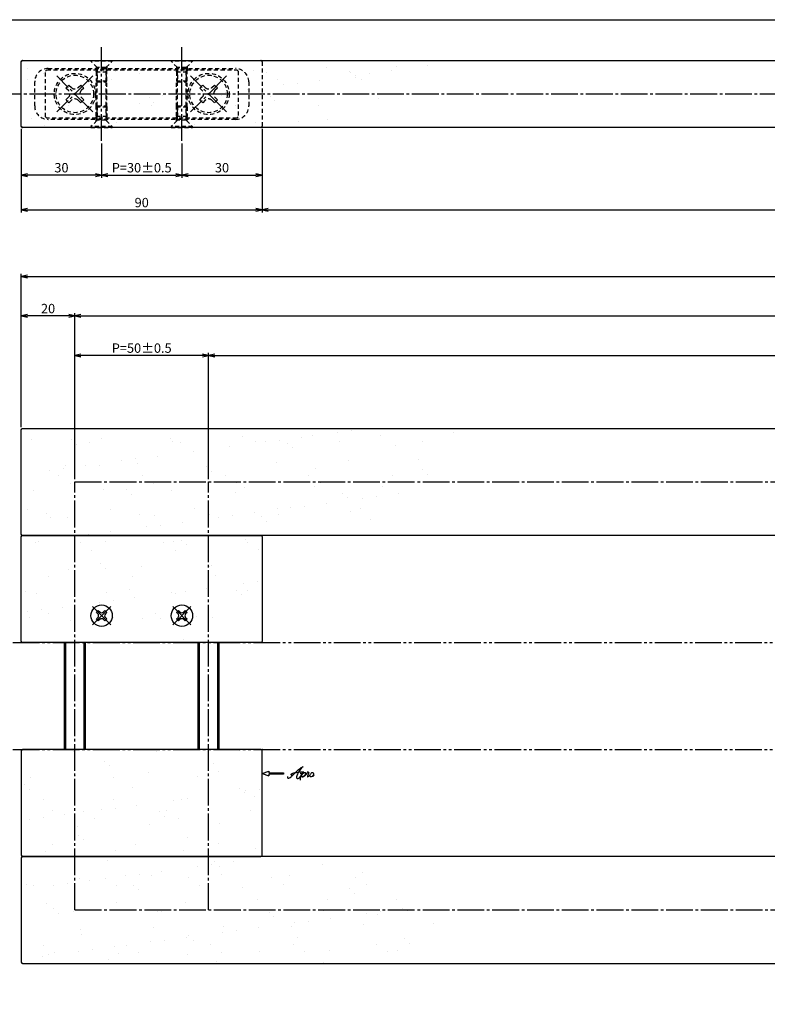
# Model space of a CAD drawing. Units: inches. Extents: x 746 to 1553, y 72 to 632.
# Drawn here: x 887 to 1166, y 264 to 632 of the extents above; entities that cross this region are included whole.
import ezdxf

# ---------------------------------------------------------------- set-up
doc = ezdxf.new("R2010")
doc.units = ezdxf.units.IN
doc.header["$MEASUREMENT"] = 0
for name, pattern in [('CENS', [13, 10, -1, 1, -1]), ('HIDS', [2.5, 1.5, -1]), ('PHAS', [15, 10, -1, 1, -1, 1, -1])]:
    doc.linetypes.add(name, pattern=pattern)
for name, color, linetype in [('02-実線-1', 7, 'Continuous'), ('04-破線-1', 5, 'HIDS'), ('06-中心線', 1, 'CENS'), ('07-2点鎖線', 2, 'PHAS'), ('08-ﾊｯﾁﾝｸﾞ', 2, 'Continuous'), ('10-寸法', 3, 'Continuous'), ('11-ﾈｼﾞ関連', 7, 'Continuous'), ('12-企業ﾏｰｸ', 9, 'Continuous'), ('図枠', 7, 'Continuous')]:
    doc.layers.add(name, color=color, linetype=linetype)
doc.styles.add('STD', font='TXT.shx', dxfattribs={"bigfont": 'bigfont.shx'})
doc.dimstyles.new('1：1', dxfattribs={"dimtxt": 3.5, "dimasz": 2.3, "dimexe": 1, "dimexo": 1, "dimgap": 1, "dimtad": 3, "dimdsep": 46, "dimtxsty": 'STD', "dimblk1": 'ARRI', "dimblk2": 'ARRI', "dimsah": 1, "dimcen": 0, "dimclrd": 3, "dimclre": 3, "dimclrt": 4, "dimadec": 0, "dimazin": 0, "dimtfac": 0.7, "dimtmove": 0, "dimatfit": 0, "dimldrblk": 'ARRI', "dimfxl": 1, "dimtvp": 1, "dimtolj": 1, "dimtzin": 0, "dimarcsym": 0})
pattern_1 = [(37.5, (0, 9.216), (-0.62993, 19.26824), [0, -15.2, 0, -17, 0, -16.25]), (7.5, (0, 9.216), (17.69777, 28.22146), [0, -8.2, 0, -13.7, 0, -5.25]), (327.5, (-12.3, 9.216), (31.14142, 0.0566), [0, -5, 0, -18, 0, -23.5]), (317.5, (-12.3, 9.216), (30.06127, 8.77676), [0, -2.5, 0, -11.8, 0, -13.5])]

# ---------------------------------------------------------------- blocks, each defined once
blk = doc.blocks.new('ARRI')
at = {"color": 0, "linetype": 'ByBlock'}
for p, q in [((0, 0), (-1, 0.21)), ((-1, -0.21), (0, 0)), ((0, 0), (-1, 0))]:
    blk.add_line(p, q, dxfattribs=at)
blk = doc.blocks.new('*D63')
at = {"layer": '10-寸法', "color": 3, "lineweight": -2, "transparency": 16777216}
for p, q in [((887.15, 480.18), (887.15, 522.73)), ((907.15, 460.68), (907.15, 522.73)), ((904.85, 521.73), (889.45, 521.73))]:
    blk.add_line(p, q, dxfattribs=at)
at = {"layer": 'Defpoints', "color": 0, "transparency": 16777216}
for p in [(887.15, 521.73), (887.15, 479.18), (907.15, 459.68)]:
    blk.add_point(p, dxfattribs=at)
at = {"layer": '10-寸法', "color": 3, "lineweight": -2, "transparency": 16777216, "xscale": 2.3, "yscale": 2.3, "zscale": 2.3, "rotation": 180}
blk.add_blockref('ARRI', (887.15, 521.73), dxfattribs=at)
at = {"layer": '10-寸法', "color": 3, "lineweight": -2, "transparency": 16777216, "xscale": 2.3, "yscale": 2.3, "zscale": 2.3}
blk.add_blockref('ARRI', (907.15, 521.73), dxfattribs=at)
at = {"layer": '10-寸法', "color": 4, "transparency": 16777216, "insert": (897.15, 524.48), "char_height": 3.5, "attachment_point": 5, "style": 'STD'}
blk.add_mtext('\\A1;20', dxfattribs=at)
blk = doc.blocks.new('*D64')
at = {"layer": '10-寸法', "color": 3, "lineweight": -2, "transparency": 16777216}
for p, q in [((907.15, 460.68), (907.15, 522.73)), ((1517.15, 460.68), (1517.15, 522.73)), ((909.45, 521.73), (1514.85, 521.73))]:
    blk.add_line(p, q, dxfattribs=at)
at = {"layer": 'Defpoints', "color": 0, "transparency": 16777216}
for p in [(1517.15, 521.73), (907.15, 459.68), (1517.15, 459.68)]:
    blk.add_point(p, dxfattribs=at)
at = {"layer": '10-寸法', "color": 3, "lineweight": -2, "transparency": 16777216, "xscale": 2.3, "yscale": 2.3, "zscale": 2.3, "rotation": 180}
blk.add_blockref('ARRI', (907.15, 521.73), dxfattribs=at)
at = {"layer": '10-寸法', "color": 3, "lineweight": -2, "transparency": 16777216, "xscale": 2.3, "yscale": 2.3, "zscale": 2.3}
blk.add_blockref('ARRI', (1517.15, 521.73), dxfattribs=at)
at = {"layer": '10-寸法', "color": 4, "transparency": 16777216, "insert": (1212.15, 524.48), "char_height": 3.5, "attachment_point": 5, "style": 'STD'}
blk.add_mtext('\\A1;P=2161~2360±0.5', dxfattribs=at)
blk = doc.blocks.new('*D65')
at = {"layer": '10-寸法', "color": 3, "lineweight": -2, "transparency": 16777216}
for p, q in [((887.15, 480.18), (887.15, 537.5)), ((1537.15, 480.18), (1537.15, 537.5)), ((889.45, 536.5), (1534.85, 536.5))]:
    blk.add_line(p, q, dxfattribs=at)
at = {"layer": 'Defpoints', "color": 0, "transparency": 16777216}
for p in [(1537.15, 536.5), (887.15, 479.18), (1537.15, 479.18)]:
    blk.add_point(p, dxfattribs=at)
at = {"layer": '10-寸法', "color": 3, "lineweight": -2, "transparency": 16777216, "xscale": 2.3, "yscale": 2.3, "zscale": 2.3, "rotation": 180}
blk.add_blockref('ARRI', (887.15, 536.5), dxfattribs=at)
at = {"layer": '10-寸法', "color": 3, "lineweight": -2, "transparency": 16777216, "xscale": 2.3, "yscale": 2.3, "zscale": 2.3}
blk.add_blockref('ARRI', (1537.15, 536.5), dxfattribs=at)
at = {"layer": '10-寸法', "color": 4, "transparency": 16777216, "insert": (1212.15, 539.25), "char_height": 3.5, "attachment_point": 5, "style": 'STD'}
blk.add_mtext('\\A1;L=2201~2400', dxfattribs=at)
blk = doc.blocks.new('*D66')
at = {"layer": '10-寸法', "color": 3, "lineweight": -2, "transparency": 16777216}
for p, q in [((907.15, 460.68), (907.15, 507.95)), ((957.15, 460.68), (957.15, 507.95)), ((954.85, 506.95), (909.45, 506.95))]:
    blk.add_line(p, q, dxfattribs=at)
at = {"layer": 'Defpoints', "color": 0, "transparency": 16777216}
for p in [(907.15, 506.95), (907.15, 459.68), (957.15, 459.68)]:
    blk.add_point(p, dxfattribs=at)
at = {"layer": '10-寸法', "color": 3, "lineweight": -2, "transparency": 16777216, "xscale": 2.3, "yscale": 2.3, "zscale": 2.3, "rotation": 180}
blk.add_blockref('ARRI', (907.15, 506.95), dxfattribs=at)
at = {"layer": '10-寸法', "color": 3, "lineweight": -2, "transparency": 16777216, "xscale": 2.3, "yscale": 2.3, "zscale": 2.3}
blk.add_blockref('ARRI', (957.15, 506.95), dxfattribs=at)
at = {"layer": '10-寸法', "color": 4, "transparency": 16777216, "insert": (932.15, 509.7), "char_height": 3.5, "attachment_point": 5, "style": 'STD'}
blk.add_mtext('\\A1;P=50±0.5', dxfattribs=at)
blk = doc.blocks.new('*D67')
at = {"layer": '10-寸法', "color": 3, "lineweight": -2, "transparency": 16777216}
for p, q in [((957.15, 460.68), (957.15, 507.95)), ((1467.15, 460.68), (1467.15, 507.95)), ((959.45, 506.95), (1464.85, 506.95))]:
    blk.add_line(p, q, dxfattribs=at)
at = {"layer": 'Defpoints', "color": 0, "transparency": 16777216}
for p in [(1467.15, 506.95), (957.15, 459.68), (1467.15, 459.68)]:
    blk.add_point(p, dxfattribs=at)
at = {"layer": '10-寸法', "color": 3, "lineweight": -2, "transparency": 16777216, "xscale": 2.3, "yscale": 2.3, "zscale": 2.3, "rotation": 180}
blk.add_blockref('ARRI', (957.15, 506.95), dxfattribs=at)
at = {"layer": '10-寸法', "color": 3, "lineweight": -2, "transparency": 16777216, "xscale": 2.3, "yscale": 2.3, "zscale": 2.3}
blk.add_blockref('ARRI', (1467.15, 506.95), dxfattribs=at)
at = {"layer": '10-寸法', "color": 4, "transparency": 16777216, "insert": (1212.15, 509.7), "char_height": 3.5, "attachment_point": 5, "style": 'STD'}
blk.add_mtext('\\A1;P=2061~2260±0.5', dxfattribs=at)
blk = doc.blocks.new('SR_08')
at = {"color": 1, "linetype": 'CENS'}
for p, q in [((0, -4.8), (0, 4.8)), ((-4.8, 0), (4.8, 0))]:
    blk.add_line(p, q, dxfattribs=at)
at = {"color": 7, "linetype": 'Continuous'}
for p, q in [((-2.25, -0.5), (-2.25, 0.5)), ((-2.25, 0.5), (-1.5, 0.5)), ((-0.5, 2.25), (0.5, 2.25)), ((-0.5, 1.5), (-0.5, 2.25)), ((0.5, 2.25), (0.5, 1.5)), ((1.5, 0.5), (2.25, 0.5)), ((2.25, 0.5), (2.25, -0.5)), ((-1.5, -0.5), (-2.25, -0.5)), ((-0.5, -2.25), (-0.5, -1.5)), ((0.5, -2.25), (-0.5, -2.25)), ((0.5, -1.5), (0.5, -2.25)), ((2.25, -0.5), (1.5, -0.5))]:
    blk.add_line(p, q, dxfattribs=at)
blk.add_circle((0, 0), 4, dxfattribs=at)
for centre, start, end in [((-1.5, 1.5), 270, 0), ((1.5, 1.5), 180, 270), ((-1.5, -1.5), 0, 90), ((1.5, -1.5), 90, 180)]:
    blk.add_arc(centre, 1, start, end, dxfattribs=at)
blk = doc.blocks.new('A$C13A208F7')
at = {"layer": '06-中心線', "color": 1, "linetype": 'CENS'}
for p, q in [((0.2, -9.79), (0.2, 9.21)), ((-9.3, -0.29), (9.7, -0.29))]:
    blk.add_line(p, q, dxfattribs=at)
at = {"layer": '11-ﾈｼﾞ関連', "color": 5, "linetype": 'HIDS'}
for p, q in [((-3.7, -1.09), (-3.7, 0.51)), ((-3.7, 0.51), (-2.35, 0.51)), ((-0.6, 3.61), (1, 3.61)), ((-0.6, 2.26), (-0.6, 3.61)), ((1, 3.61), (1, 2.26)), ((2.75, 0.51), (4.1, 0.51)), ((4.1, 0.51), (4.1, -1.09)), ((-2.35, -1.09), (-3.7, -1.09)), ((-0.6, -4.19), (-0.6, -2.84)), ((1, -2.84), (1, -4.19)), ((4.1, -1.09), (2.75, -1.09)), ((1, -4.19), (-0.6, -4.19))]:
    blk.add_line(p, q, dxfattribs=at)
blk.add_circle((0.2, -0.29), 7, dxfattribs=at)
for centre, start, end in [((-2.35, 2.26), 270, 0), ((2.75, 2.26), 180, 270), ((-2.35, -2.84), 0, 90), ((2.75, -2.84), 90, 180)]:
    blk.add_arc(centre, 1.75, start, end, dxfattribs=at)
blk = doc.blocks.new('*D84')
at = {"layer": '10-寸法', "color": 3, "lineweight": -2, "transparency": 16777216}
for p, q in [((917.15, 586.2), (917.15, 573.38)), ((947.15, 586.2), (947.15, 573.38)), ((919.45, 574.38), (944.85, 574.38))]:
    blk.add_line(p, q, dxfattribs=at)
at = {"layer": 'Defpoints', "color": 0, "transparency": 16777216}
for p in [(917.15, 587.2), (947.15, 587.2), (947.15, 574.38)]:
    blk.add_point(p, dxfattribs=at)
at = {"layer": '10-寸法', "color": 3, "lineweight": -2, "transparency": 16777216, "xscale": 2.3, "yscale": 2.3, "zscale": 2.3, "rotation": 180}
blk.add_blockref('ARRI', (917.15, 574.38), dxfattribs=at)
at = {"layer": '10-寸法', "color": 3, "lineweight": -2, "transparency": 16777216, "xscale": 2.3, "yscale": 2.3, "zscale": 2.3}
blk.add_blockref('ARRI', (947.15, 574.38), dxfattribs=at)
at = {"layer": '10-寸法', "color": 4, "transparency": 16777216, "insert": (932.15, 577.13), "char_height": 3.5, "attachment_point": 5, "style": 'STD'}
blk.add_mtext('\\A1;P=30±0.5', dxfattribs=at)
blk = doc.blocks.new('*D85')
at = {"layer": '10-寸法', "color": 3, "lineweight": -2, "transparency": 16777216}
for p, q in [((977.15, 591.7), (977.15, 573.38)), ((947.15, 586.2), (947.15, 573.38)), ((949.45, 574.38), (974.85, 574.38))]:
    blk.add_line(p, q, dxfattribs=at)
at = {"layer": 'Defpoints', "color": 0, "transparency": 16777216}
for p in [(977.15, 592.7), (947.15, 587.2), (977.15, 574.38)]:
    blk.add_point(p, dxfattribs=at)
at = {"layer": '10-寸法', "color": 3, "lineweight": -2, "transparency": 16777216, "xscale": 2.3, "yscale": 2.3, "zscale": 2.3, "rotation": 180}
blk.add_blockref('ARRI', (947.15, 574.38), dxfattribs=at)
at = {"layer": '10-寸法', "color": 3, "lineweight": -2, "transparency": 16777216, "xscale": 2.3, "yscale": 2.3, "zscale": 2.3}
blk.add_blockref('ARRI', (977.15, 574.38), dxfattribs=at)
at = {"layer": '10-寸法', "color": 4, "transparency": 16777216, "insert": (962.15, 577.13), "char_height": 3.5, "attachment_point": 5, "style": 'STD'}
blk.add_mtext('\\A1;30', dxfattribs=at)
blk = doc.blocks.new('*D86')
at = {"layer": '10-寸法', "color": 3, "lineweight": -2, "transparency": 16777216}
for p, q in [((887.15, 591.7), (887.15, 573.38)), ((917.15, 586.2), (917.15, 573.38)), ((914.85, 574.38), (889.45, 574.38))]:
    blk.add_line(p, q, dxfattribs=at)
at = {"layer": 'Defpoints', "color": 0, "transparency": 16777216}
for p in [(887.15, 592.7), (917.15, 587.2), (887.15, 574.38)]:
    blk.add_point(p, dxfattribs=at)
at = {"layer": '10-寸法', "color": 3, "lineweight": -2, "transparency": 16777216, "xscale": 2.3, "yscale": 2.3, "zscale": 2.3, "rotation": 180}
blk.add_blockref('ARRI', (887.15, 574.38), dxfattribs=at)
at = {"layer": '10-寸法', "color": 3, "lineweight": -2, "transparency": 16777216, "xscale": 2.3, "yscale": 2.3, "zscale": 2.3}
blk.add_blockref('ARRI', (917.15, 574.38), dxfattribs=at)
at = {"layer": '10-寸法', "color": 4, "transparency": 16777216, "insert": (902.15, 577.13), "char_height": 3.5, "attachment_point": 5, "style": 'STD'}
blk.add_mtext('\\A1;30', dxfattribs=at)
blk = doc.blocks.new('*D87')
at = {"layer": '10-寸法', "color": 3, "lineweight": -2, "transparency": 16777216}
for p, q in [((887.15, 591.7), (887.15, 560.35)), ((977.15, 591.7), (977.15, 560.35)), ((889.45, 561.35), (974.85, 561.35))]:
    blk.add_line(p, q, dxfattribs=at)
at = {"layer": 'Defpoints', "color": 0, "transparency": 16777216}
for p in [(887.15, 592.7), (977.15, 592.7), (977.15, 561.35)]:
    blk.add_point(p, dxfattribs=at)
at = {"layer": '10-寸法', "color": 3, "lineweight": -2, "transparency": 16777216, "xscale": 2.3, "yscale": 2.3, "zscale": 2.3, "rotation": 180}
blk.add_blockref('ARRI', (887.15, 561.35), dxfattribs=at)
at = {"layer": '10-寸法', "color": 3, "lineweight": -2, "transparency": 16777216, "xscale": 2.3, "yscale": 2.3, "zscale": 2.3}
blk.add_blockref('ARRI', (977.15, 561.35), dxfattribs=at)
at = {"layer": '10-寸法', "color": 4, "transparency": 16777216, "insert": (932.15, 564.1), "char_height": 3.5, "attachment_point": 5, "style": 'STD'}
blk.add_mtext('\\A1;90', dxfattribs=at)
blk = doc.blocks.new('*D97')
at = {"layer": '10-寸法', "color": 3, "lineweight": -2, "transparency": 16777216}
for p, q in [((977.15, 591.7), (977.15, 560.35)), ((1447.15, 591.7), (1447.15, 560.35)), ((979.45, 561.35), (1444.85, 561.35))]:
    blk.add_line(p, q, dxfattribs=at)
at = {"layer": 'Defpoints', "color": 0, "transparency": 16777216}
for p in [(977.15, 592.7), (1447.15, 592.7), (1447.15, 561.35)]:
    blk.add_point(p, dxfattribs=at)
at = {"layer": '10-寸法', "color": 3, "lineweight": -2, "transparency": 16777216, "xscale": 2.3, "yscale": 2.3, "zscale": 2.3, "rotation": 180}
blk.add_blockref('ARRI', (977.15, 561.35), dxfattribs=at)
at = {"layer": '10-寸法', "color": 3, "lineweight": -2, "transparency": 16777216, "xscale": 2.3, "yscale": 2.3, "zscale": 2.3}
blk.add_blockref('ARRI', (1447.15, 561.35), dxfattribs=at)
at = {"layer": '10-寸法', "color": 4, "transparency": 16777216, "insert": (1212.15, 564.1), "char_height": 3.5, "attachment_point": 5, "style": 'STD'}
blk.add_mtext('\\A1;2021~2220', dxfattribs=at)
blk = doc.blocks.new('A$C4c27dc7f')
at = {"layer": '12-企業ﾏｰｸ'}
for points, knots in [([(-5.16, -1.05), (-5.16, -1.24), (-5.17, -1.5), (-5.02, -1.65), (-4.83, -1.82), (-4.58, -1.68), (-4.41, -1.57), (-4.03, -1.34), (-3.7, -1.04), (-3.39, -0.74), (-2.61, 0.03), (-1.86, 0.85), (-1.02, 1.56), (-0.61, 1.91), (-0.18, 2.23), (0.3, 2.47), (0.4, 2.52), (0.51, 2.57), (0.62, 2.61), (0.54, 2.58), (0.46, 2.49), (0.4, 2.44), (0.17, 2.25), (-0.03, 2.03), (-0.21, 1.8), (-0.84, 1.01), (-1.35, 0.14), (-1.67, -0.82), (-1.74, -1.04), (-1.82, -1.31), (-1.76, -1.54), (-1.69, -1.8), (-1.39, -1.82), (-1.17, -1.75), (-0.86, -1.66), (-0.6, -1.41), (-0.41, -1.15), (-0.14, -0.78), (0.12, -0.4), (0.35, 0), (0.43, 0.13), (0.51, 0.26), (0.57, 0.39), (0.43, 0.15), (0.3, -0.1), (0.17, -0.36), (-0.06, -0.82), (-0.29, -1.3), (-0.41, -1.81), (-0.46, -2.02), (-0.51, -2.24), (-0.48, -2.45)], [0, 0, 0, 0, 1, 1, 1, 2, 2, 2, 3, 3, 3, 4, 4, 4, 5, 5, 5, 6, 6, 6, 7, 7, 7, 8, 8, 8, 9, 9, 9, 10, 10, 10, 11, 11, 11, 12, 12, 12, 13, 13, 13, 14, 14, 14, 15, 15, 15, 16, 16, 16, 17, 17, 17, 17]), ([(-3.22, -0.56), (-3.38, -0.58), (-3.58, -0.58), (-3.73, -0.51), (-3.82, -0.47), (-3.87, -0.4), (-3.86, -0.31), (-3.84, -0.22), (-3.78, -0.13), (-3.7, -0.06), (-3.55, 0.07), (-3.34, 0.13), (-3.15, 0.19), (-2.92, 0.25), (-2.69, 0.31), (-2.46, 0.36), (-2.44, 0.37), (-2.42, 0.37), (-2.4, 0.38), (-2.33, 0.39), (-2.27, 0.41), (-2.2, 0.42), (-1.63, 0.53), (-1.05, 0.6), (-0.47, 0.66), (-0.22, 0.69), (0.02, 0.71), (0.26, 0.73), (0.5, 0.74), (0.72, 0.75), (0.97, 0.74)], [0, 0, 0, 0, 1, 1, 1, 2, 2, 2, 3, 3, 3, 4, 4, 4, 5, 5, 5, 6, 6, 6, 7, 7, 7, 8, 8, 8, 9, 9, 9, 10, 10, 10, 10]), ([(0.14, -0.42), (0.28, -0.18), (0.46, 0), (0.68, 0.18), (0.87, 0.33), (1.18, 0.55), (1.44, 0.47), (1.63, 0.41), (1.6, 0.19), (1.57, 0.04), (1.52, -0.19), (1.4, -0.4), (1.26, -0.58), (1.08, -0.83), (0.77, -1.12), (0.45, -1.17), (0.02, -1.23), (0, -0.74), (0.1, -0.5)], [0, 0, 0, 0, 1, 1, 1, 2, 2, 2, 3, 3, 3, 4, 4, 4, 5, 5, 5, 6, 6, 6, 6]), ([(0.28, -1.16), (0.39, -1.19), (0.51, -1.17), (0.62, -1.15), (0.76, -1.11), (0.9, -1.05), (1.04, -0.98), (1.23, -0.88), (1.42, -0.76), (1.58, -0.6), (1.74, -0.44), (1.88, -0.27), (2.01, -0.08), (2.13, 0.1), (2.26, 0.29), (2.35, 0.49), (2.39, 0.58), (2.41, 0.68), (2.43, 0.77), (2.43, 0.77), (2.4, 0.54), (2.55, 0.52), (2.63, 0.52), (2.76, 0.51), (2.81, 0.43), (2.84, 0.39), (2.83, 0.33), (2.81, 0.29), (2.63, -0.07), (2.38, -0.43), (2.32, -0.83), (2.3, -0.92), (2.28, -1.04), (2.34, -1.11), (2.4, -1.19), (2.53, -1.14), (2.6, -1.1), (2.77, -1), (2.91, -0.84), (3.04, -0.7), (3.2, -0.51), (3.33, -0.33), (3.43, -0.17)], [0, 0, 0, 0, 1, 1, 1, 2, 2, 2, 3, 3, 3, 4, 4, 4, 5, 5, 5, 6, 6, 6, 7, 7, 7, 8, 8, 8, 9, 9, 9, 10, 10, 10, 11, 11, 11, 12, 12, 12, 13, 13, 13, 14, 14, 14, 14]), ([(4.18, 0.46), (4.1, 0.45), (4.02, 0.43), (3.96, 0.39), (3.76, 0.29), (3.62, 0.11), (3.5, -0.06), (3.43, -0.16), (3.37, -0.27), (3.32, -0.38), (3.32, -0.38), (2.99, -1.07), (3.45, -1.19), (3.45, -1.19), (3.87, -1.34), (4.37, -0.61), (4.47, -0.47), (4.52, -0.3), (4.54, -0.13), (4.56, 0.03), (4.57, 0.23), (4.46, 0.36), (4.39, 0.44), (4.28, 0.47), (4.18, 0.46)], [0, 0, 0, 0, 1, 1, 1, 2, 2, 2, 3, 3, 3, 4, 4, 4, 5, 5, 5, 6, 6, 6, 7, 7, 7, 8, 8, 8, 8]), ([(4.3, -0.7), (4.22, -0.7), (4.2, -0.84), (4.28, -0.87), (4.37, -0.9), (4.46, -0.85), (4.52, -0.8), (4.67, -0.69), (4.78, -0.55), (4.84, -0.38)], [0, 0, 0, 0, 1, 1, 1, 2, 2, 2, 3, 3, 3, 3])]:
    blk.add_open_spline(points, degree=3, knots=knots, dxfattribs=at)
blk.add_point((-0.16, 0.08), dxfattribs=at)
blk = doc.blocks.new('A$Cb8ff6ca3')
at = {"layer": '12-企業ﾏｰｸ'}
for p, q in [((-2.24, -8.76), (0.26, -7.85)), ((-2.24, -8.76), (0.26, -9.67)), ((0.26, -7.85), (0.26, -8.51)), ((0.26, -8.51), (5.76, -8.51)), ((5.76, -9.01), (0.26, -9.01)), ((0.26, -9.01), (0.26, -9.67)), ((5.76, -8.51), (5.76, -9.01))]:
    blk.add_line(p, q, dxfattribs=at)
blk.add_point((-2.24, 0.24), dxfattribs=at)
at = {"layer": '10-寸法'}
blk.add_blockref('A$C4c27dc7f', (12.42, -8.83), dxfattribs=at)

msp = doc.modelspace()

# ---------------------------------------------------------------- hatches: boundary and pattern name
at = {"layer": '08-ﾊｯﾁﾝｸﾞ'}
h = msp.add_hatch(dxfattribs=at)
h.set_pattern_fill('AR-SAND', color=256, scale=10)
h.set_pattern_definition([(37.5, (1768.508, 38.004), (-0.62993, 19.26824), [0, -15.2, 0, -17, 0, -16.25]), (7.5, (1768.508, 38.004), (17.69777, 28.22146), [0, -8.2, 0, -13.7, 0, -5.25]), (327.5, (1756.208, 38.004), (31.14142, 0.0566), [0, -5, 0, -18, 0, -23.5]), (317.5, (1756.208, 38.004), (30.0613, 8.77676), [0, -2.5, 0, -11.8, 0, -13.5])])
edge = h.paths.add_edge_path()
edge.add_line((1016.653, 592.2033), (1041.653, 617.2033))
edge.add_line((1041.653, 617.2033), (887.653, 617.2033))
edge.add_arc((887.653, 616.7033), 0.5, 90, 180)
edge.add_line((887.153, 616.7033), (887.153, 592.7033))
edge.add_arc((887.653, 592.7033), 0.5, 180, 270)
edge.add_line((887.653, 592.2033), (1016.653, 592.2033))
h = msp.add_hatch(dxfattribs=at)
h.set_pattern_fill('AR-SAND', color=256, scale=10)
h.set_pattern_definition(pattern_1)
h.paths.add_polyline_path([(907.153, 439.6803), (887.653, 439.6803, 0.41421356), (887.153, 439.1803), (887.153, 400.1803, 0.41421356), (887.653, 399.6803), (907.153, 399.6803)])
h.paths.add_polyline_path([(957.153, 439.6803), (907.153, 439.6803), (907.153, 399.6803), (957.153, 399.6803)])
h.paths.add_polyline_path([(921.153, 409.6803, -1), (913.153, 409.6803, -1)], flags=16)
h.paths.add_polyline_path([(915.9156, 411.6248), (916.4459, 411.0945, 0.41421356), (917.8601, 411.0945), (918.3905, 411.6248), (919.0976, 410.9177), (918.5672, 410.3874, 0.41421356), (918.5672, 408.9732), (919.0976, 408.4428), (918.3905, 407.7357), (917.8601, 408.266, 0.41421356), (916.4459, 408.266), (915.9156, 407.7357), (915.2085, 408.4428), (915.7388, 408.9732, 0.41421356), (915.7388, 410.3874), (915.2085, 410.9177)], flags=0)
h.paths.add_polyline_path([(951.153, 409.6803, -1), (943.153, 409.6803, -1)], flags=16)
h.paths.add_polyline_path([(945.9156, 411.6248), (946.4459, 411.0945, 0.41421356), (947.8601, 411.0945), (948.3905, 411.6248), (949.0976, 410.9177), (948.5672, 410.3874, 0.41421356), (948.5672, 408.9732), (949.0976, 408.4428), (948.3905, 407.7357), (947.8601, 408.266, 0.41421356), (946.4459, 408.266), (945.9156, 407.7357), (945.2085, 408.4428), (945.7388, 408.9732, 0.41421356), (945.7388, 410.3874), (945.2085, 410.9177)], flags=0)
h.paths.add_polyline_path([(977.153, 439.1803, 0.41421356), (976.653, 439.6803), (957.153, 439.6803), (957.153, 399.6803), (976.653, 399.6803), (977.153, 400.1803)])
h.paths.add_polyline_path([(1036.653, 459.6803), (957.153, 459.6803), (957.153, 439.6803), (976.653, 439.6803), (1016.653, 439.6803)], flags=17)
h.paths.add_polyline_path([(1056.653, 479.6803), (887.653, 479.6803, 0.41421356), (887.153, 479.1803), (887.153, 440.1803, 0.41421356), (887.653, 439.6803), (907.153, 439.6803), (907.153, 459.6803), (1036.653, 459.6803)])
h.paths.add_polyline_path([(957.153, 459.6803), (907.153, 459.6803), (907.153, 439.6803), (957.153, 439.6803)], flags=17)
h = msp.add_hatch(dxfattribs=at)
h.set_pattern_fill('AR-SAND', color=256, scale=10)
h.set_pattern_definition(pattern_1)
h.paths.add_polyline_path([(907.153, 359.6803), (887.653, 359.6803, 0.41421356), (887.153, 359.1803), (887.153, 320.1803, 0.41421356), (887.653, 319.6803), (907.153, 319.6803)])
h.paths.add_polyline_path([(957.153, 359.6803), (907.153, 359.6803), (907.153, 319.6803), (957.153, 319.6803)])
h.paths.add_polyline_path([(977.153, 359.1803), (976.653, 359.6803), (957.153, 359.6803), (957.153, 319.6803), (976.653, 319.6803, 0.41421356), (977.153, 320.1803)])
h.paths.add_polyline_path([(1016.653, 319.6803), (957.153, 319.6803), (957.153, 299.6803), (1036.653, 299.6803)], flags=17)
h.paths.add_polyline_path([(957.153, 319.6803), (907.153, 319.6803), (907.153, 299.6803), (957.153, 299.6803)], flags=17)
h.paths.add_polyline_path([(907.153, 319.6803), (887.653, 319.6803, 0.41421356), (887.153, 319.1803), (887.153, 280.1803, 0.41421356), (887.653, 279.6803), (1056.653, 279.6803), (1036.653, 299.6803), (957.153, 299.6803), (907.153, 299.6803)])

# ---------------------------------------------------------------- linework, layer by layer
at = {"layer": '02-実線-1'}
for points in [[(1211.478, 592.2033), (887.653, 592.2033, -0.41421356), (887.153, 592.7033), (887.153, 616.7033, -0.41421356), (887.653, 617.2033), (1211.478, 617.2033)], [(1211.478, 439.6803), (887.653, 439.6803, -0.41421356), (887.153, 440.1803), (887.153, 479.1803, -0.41421356), (887.653, 479.6803), (1211.478, 479.6803)], [(1211.478, 319.6803), (887.653, 319.6803, 0.41421356), (887.153, 319.1803), (887.153, 280.1803, 0.41421356), (887.653, 279.6803), (1211.478, 279.6803)]]:
    msp.add_lwpolyline(points, format="xyb", dxfattribs=at)
for points in [[(887.653, 439.6803), (976.653, 439.6803, -0.41421356), (977.153, 439.1803), (977.153, 400.1803, -0.41421356), (976.653, 399.6803), (887.653, 399.6803, -0.41421356), (887.153, 400.1803), (887.153, 439.1803, -0.41421356)], [(887.653, 319.6803), (976.653, 319.6803, 0.41421356), (977.153, 320.1803), (977.153, 359.1803, 0.41421356), (976.653, 359.6803), (887.653, 359.6803, 0.41421356), (887.153, 359.1803), (887.153, 320.1803, 0.41421356)]]:
    msp.add_lwpolyline(points, format="xyb", close=True, dxfattribs=at)
at = {"layer": '04-破線-1'}
for points in [[(887.153, 592.7033), (887.153, 616.7033, -0.41421356), (887.653, 617.2033), (976.653, 617.2033, -0.41421356), (977.153, 616.7033), (977.153, 592.7033, -0.41421356), (976.653, 592.2033), (887.653, 592.2033, -0.41421356)], [(892.153, 600.2033), (892.153, 609.2033, -0.41421356), (897.153, 614.2033), (967.153, 614.2033, -0.41421356), (972.153, 609.2033), (972.153, 600.2033, -0.41421356), (967.153, 595.2033), (897.153, 595.2033, -0.41421356)]]:
    msp.add_lwpolyline(points, format="xyb", close=True, dxfattribs=at)
msp.add_lwpolyline([(896.153, 596.2033), (896.153, 613.2033), (896.653, 613.7033), (967.653, 613.7033), (968.153, 613.2033), (968.153, 596.2033), (967.653, 595.7033), (896.653, 595.7033)], close=True, dxfattribs=at)
at = {"layer": '06-中心線', "color": 1, "linetype": 'CENS'}
for p, q in [((917.153, 587.2033), (917.153, 622.2033)), ((947.153, 587.2033), (947.153, 622.2033))]:
    msp.add_line(p, q, dxfattribs=at)
at = {"layer": '06-中心線'}
for p, q in [((877.153, 604.7033), (1547.153, 604.7033)), ((907.153, 299.6803), (907.153, 459.6803)), ((907.153, 459.6803), (1517.153, 459.6803)), ((957.153, 299.6803), (957.153, 459.6803)), ((907.153, 299.6803), (1517.153, 299.6803))]:
    msp.add_line(p, q, dxfattribs=at)
at = {"layer": '07-2点鎖線'}
for p, q in [((748.9418, 399.6803), (1549.9418, 399.6803)), ((748.9418, 359.6803), (1549.9418, 359.6803))]:
    msp.add_line(p, q, dxfattribs=at)
at = {"layer": '11-ﾈｼﾞ関連', "color": 5, "linetype": 'HIDS'}
for p, q in [((913.153, 616.9033), (913.153, 617.2033)), ((913.153, 617.2033), (921.153, 617.2033)), ((915.3859, 614.6704), (913.153, 616.9033)), ((921.153, 616.9033), (913.153, 616.9033)), ((921.153, 616.9033), (913.153, 616.9033)), ((915.153, 614.9033), (915.153, 612.9876)), ((918.9202, 614.6704), (921.153, 616.9033)), ((919.153, 614.9033), (919.153, 612.9876)), ((921.153, 617.2033), (921.153, 616.9033)), ((943.153, 616.9033), (943.153, 617.2033)), ((943.153, 617.2033), (951.153, 617.2033)), ((945.3859, 614.6704), (943.153, 616.9033)), ((951.153, 616.9033), (943.153, 616.9033)), ((951.153, 616.9033), (943.153, 616.9033)), ((945.153, 614.9033), (945.153, 612.9876)), ((948.9202, 614.6704), (951.153, 616.9033)), ((949.153, 614.9033), (949.153, 612.9876)), ((951.153, 617.2033), (951.153, 616.9033)), ((915.153, 612.9876), (915.503, 614.3876)), ((915.153, 612.9876), (915.153, 609.5533)), ((915.153, 612.9876), (919.153, 612.9876)), ((918.839, 614.5533), (915.4671, 614.5533)), ((915.503, 614.3876), (915.503, 609.2033)), ((915.503, 609.2033), (915.503, 614.3876)), ((918.803, 614.3876), (918.803, 609.2033)), ((919.153, 612.9876), (918.803, 614.3876)), ((918.803, 609.2033), (918.803, 614.3876)), ((919.153, 609.5533), (919.153, 612.9876)), ((945.153, 612.9876), (945.503, 614.3876)), ((945.153, 612.9876), (945.153, 609.5533)), ((945.153, 612.9876), (949.153, 612.9876)), ((948.839, 614.5533), (945.4671, 614.5533)), ((945.503, 614.3876), (945.503, 609.2033)), ((945.503, 609.2033), (945.503, 614.3876)), ((948.803, 614.3876), (948.803, 609.2033)), ((949.153, 612.9876), (948.803, 614.3876)), ((948.803, 609.2033), (948.803, 614.3876)), ((949.153, 609.5533), (949.153, 612.9876)), ((915.153, 599.8533), (915.153, 609.5533)), ((915.153, 609.5533), (915.503, 609.2033)), ((915.153, 609.5533), (919.153, 609.5533)), ((915.503, 600.2033), (915.503, 609.2033)), ((915.503, 609.2033), (918.803, 609.2033)), ((918.803, 609.2033), (919.153, 609.5533)), ((918.803, 600.2033), (918.803, 609.2033)), ((919.153, 599.8533), (919.153, 609.5533)), ((945.153, 599.8533), (945.153, 609.5533)), ((945.153, 609.5533), (945.503, 609.2033)), ((945.153, 609.5533), (949.153, 609.5533)), ((945.503, 600.2033), (945.503, 609.2033)), ((945.503, 609.2033), (948.803, 609.2033)), ((948.803, 609.2033), (949.153, 609.5533)), ((948.803, 600.2033), (948.803, 609.2033)), ((949.153, 599.8533), (949.153, 609.5533)), ((915.153, 599.8533), (915.503, 600.2033)), ((915.503, 595.019), (915.503, 600.2033)), ((915.503, 600.2033), (915.503, 595.019)), ((915.503, 600.2033), (918.803, 600.2033)), ((918.803, 595.019), (918.803, 600.2033)), ((918.803, 600.2033), (918.803, 595.019)), ((918.803, 600.2033), (919.153, 599.8533)), ((945.153, 599.8533), (945.503, 600.2033)), ((945.503, 595.019), (945.503, 600.2033)), ((945.503, 600.2033), (945.503, 595.019)), ((945.503, 600.2033), (948.803, 600.2033)), ((948.803, 595.019), (948.803, 600.2033)), ((948.803, 600.2033), (948.803, 595.019)), ((948.803, 600.2033), (949.153, 599.8533)), ((915.153, 596.419), (915.153, 599.8533)), ((915.153, 599.8533), (919.153, 599.8533)), ((915.153, 594.5033), (915.153, 596.419)), ((915.153, 596.419), (915.503, 595.019)), ((915.153, 596.419), (919.153, 596.419)), ((919.153, 596.419), (918.803, 595.019)), ((919.153, 599.8533), (919.153, 596.419)), ((919.153, 594.5033), (919.153, 596.419)), ((945.153, 596.419), (945.153, 599.8533)), ((945.153, 599.8533), (949.153, 599.8533)), ((945.153, 594.5033), (945.153, 596.419)), ((945.153, 596.419), (945.503, 595.019)), ((945.153, 596.419), (949.153, 596.419)), ((949.153, 596.419), (948.803, 595.019)), ((949.153, 599.8533), (949.153, 596.419)), ((949.153, 594.5033), (949.153, 596.419)), ((915.3859, 594.7361), (913.153, 592.5033)), ((918.839, 594.8533), (915.4671, 594.8533)), ((918.9202, 594.7361), (921.153, 592.5033)), ((945.3859, 594.7361), (943.153, 592.5033)), ((948.839, 594.8533), (945.4671, 594.8533)), ((948.9202, 594.7361), (951.153, 592.5033)), ((913.153, 592.5033), (913.153, 592.2033)), ((921.153, 592.5033), (913.153, 592.5033)), ((921.153, 592.5033), (913.153, 592.5033)), ((913.153, 592.2033), (921.153, 592.2033)), ((921.153, 592.2033), (921.153, 592.5033)), ((943.153, 592.5033), (943.153, 592.2033)), ((951.153, 592.5033), (943.153, 592.5033)), ((951.153, 592.5033), (943.153, 592.5033)), ((943.153, 592.2033), (951.153, 592.2033)), ((951.153, 592.2033), (951.153, 592.5033))]:
    msp.add_line(p, q, dxfattribs=at)
at = {"layer": '11-ﾈｼﾞ関連', "color": 7, "linetype": 'Continuous'}
for p, q in [((903.153, 399.6803), (903.153, 359.6803)), ((911.153, 359.6803), (911.153, 399.6803)), ((953.153, 399.6803), (953.153, 359.6803)), ((961.153, 359.6803), (961.153, 399.6803))]:
    msp.add_line(p, q, dxfattribs=at)
at = {"layer": '11-ﾈｼﾞ関連', "color": 1, "linetype": 'Continuous'}
for p, q in [((903.778, 359.6803), (903.778, 399.6803)), ((910.528, 399.6803), (910.528, 359.6803)), ((953.778, 359.6803), (953.778, 399.6803)), ((960.528, 399.6803), (960.528, 359.6803))]:
    msp.add_line(p, q, dxfattribs=at)
at = {"layer": '11-ﾈｼﾞ関連', "color": 5, "linetype": 'HIDS'}
for centre in [(907.153, 604.7033), (957.153, 604.7033)]:
    msp.add_circle(centre, 7.7, dxfattribs=at)
for centre, start, end in [((915.103, 614.3876), 0.000006, 45.000006), ((919.203, 614.3876), 135.000006, 180.000006), ((945.103, 614.3876), 0.000006, 45.000006), ((949.203, 614.3876), 135.000006, 180.000006), ((915.103, 595.019), 315, 0), ((919.203, 595.019), 180, 225), ((945.103, 595.019), 315, 0), ((949.203, 595.019), 180, 225)]:
    msp.add_arc(centre, 0.4, start, end, dxfattribs=at)
at = {"layer": '図枠'}
msp.add_lwpolyline([(745.9418, 632.4643), (1552.9418, 632.4643), (1552.9418, 72.4643), (745.9418, 72.4643)], close=True, dxfattribs=at)

# ---------------------------------------------------------------- block references
at = {"layer": '04-破線-1', "rotation": 134.9999999999999}
for p in [(907.0923, 604.3581), (957.0923, 604.3581)]:
    msp.add_blockref('A$C13A208F7', p, dxfattribs=at)
at = {"layer": '11-ﾈｼﾞ関連', "color": 1, "linetype": 'CENS', "rotation": 44.99999999999056}
for p in [(917.153, 409.6803), (947.153, 409.6803)]:
    msp.add_blockref('SR_08', p, dxfattribs=at)
at = {"layer": '12-企業ﾏｰｸ'}
msp.add_blockref('A$Cb8ff6ca3', (979.3938, 359.4388), dxfattribs=at)

# ---------------------------------------------------------------- dimensions: what is measured, and where the dimension line sits
at = {"layer": '10-寸法'}
for base, p1, p2, picture, middle in [((887.153, 574.3759), (917.153, 587.2033), (887.153, 592.7033), '*D86', (902.153, 577.1259)), ((977.153, 561.352), (887.153, 592.7033), (977.153, 592.7033), '*D87', (932.153, 564.102)), ((977.153, 574.3759), (947.153, 587.2033), (977.153, 592.7033), '*D85', (962.153, 577.1259))]:
    dim = msp.add_linear_dim(base=base, p1=p1, p2=p2, dimstyle='1：1', override={"dimscale": 0, "dimtix": 0, "dimtofl": 1, "dimtmove": 0, "dimatfit": 0}, dxfattribs=at)
    dim.commit()
    dim.dimension.update_dxf_attribs({"geometry": picture, "text_midpoint": middle})
for base, p1, p2, text, picture, middle in [((1447.153, 561.352), (977.153, 592.7033), (1447.153, 592.7033), '2021~2220', '*D97', (1212.153, 564.102)), ((947.153, 574.3759), (917.153, 587.2033), (947.153, 587.2033), 'P=<>±0.5', '*D84', (932.153, 577.1259))]:
    dim = msp.add_linear_dim(base=base, p1=p1, p2=p2, text=text, dimstyle='1：1', override={"dimscale": 0, "dimtix": 0, "dimtofl": 1, "dimtmove": 0, "dimatfit": 0}, dxfattribs=at)
    dim.commit()
    dim.dimension.update_dxf_attribs({"geometry": picture, "text_midpoint": middle})
for base, p1, p2, text, picture, middle in [((1537.153, 536.4982), (887.153, 479.1803), (1537.153, 479.1803), 'L=2201~2400', '*D65', (1212.153, 536.4982)), ((1517.153, 521.7256), (907.153, 459.6803), (1517.153, 459.6803), 'P=2161~2360±0.5', '*D64', (1212.153, 521.7256)), ((1467.153, 506.9529), (957.153, 459.6803), (1467.153, 459.6803), 'P=2061~2260±0.5', '*D67', (1212.153, 506.9529))]:
    dim = msp.add_linear_dim(base=base, p1=p1, p2=p2, text=text, dimstyle='1：1', dxfattribs=at)
    dim.commit()
    dim.dimension.update_dxf_attribs({"geometry": picture, "text_midpoint": middle, "dimtype": 160})
dim = msp.add_linear_dim(base=(887.153, 521.7256), p1=(907.153, 459.6803), p2=(887.153, 479.1803), dimstyle='1：1', dxfattribs=at)
dim.commit()
dim.dimension.update_dxf_attribs({"geometry": '*D63', "text_midpoint": (897.153, 524.4756)})
dim = msp.add_linear_dim(base=(907.153, 506.9529), p1=(957.153, 459.6803), p2=(907.153, 459.6803), text='P=<>±0.5', dimstyle='1：1', dxfattribs=at)
dim.commit()
dim.dimension.update_dxf_attribs({"geometry": '*D66', "text_midpoint": (932.153, 509.7029)})

doc.saveas('drawing.dxf')
